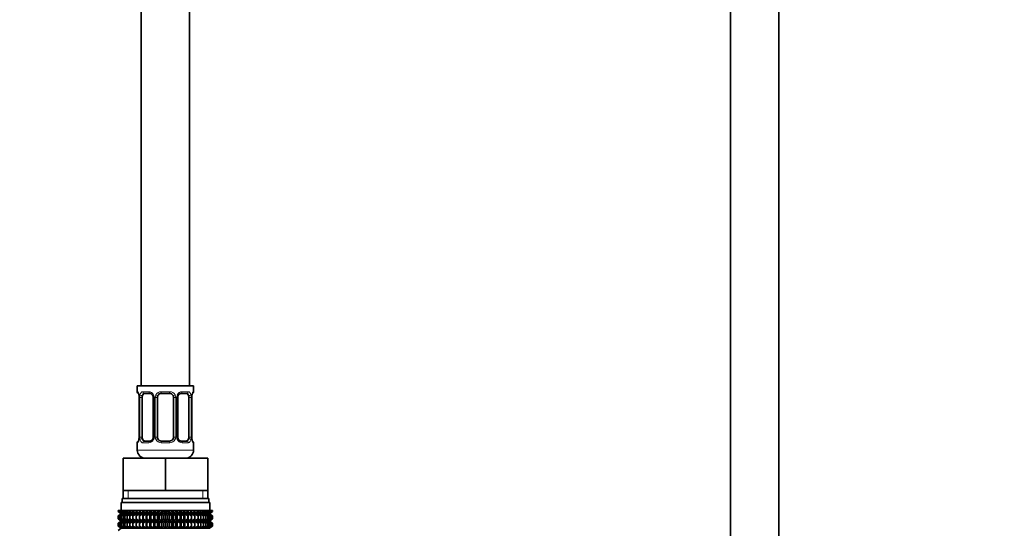
# Model space of a CAD drawing. Units: millimetres. Extents: x 0 to 2449, y 0 to 2760.
# Drawn here: x 1463 to 1707, y 1400 to 1527 of the extents above; entities that cross this region are included whole.
import ezdxf
from ezdxf import colors
from ezdxf.entities.mleader import LeaderData, LeaderLine
from ezdxf.math import Vec2, Vec3

# ---------------------------------------------------------------- set-up
doc = ezdxf.new("R2010")
doc.units = ezdxf.units.MM
doc.layers.add('DV1_Défaut', color=7, linetype='Continuous')
doc.layers.add('Défaut', color=7, linetype='Continuous')

# ---------------------------------------------------------------- blocks, each defined once
blk = doc.blocks.new('_DOT')
at = {"color": 0}
blk.add_line((0, 0), (-1, 0), dxfattribs=at)
at = {"color": 0, "const_width": 0.333}
blk.add_lwpolyline([(-0.1665, 0, 1), (0.1665, 0, 1)], format="xyb", close=True, dxfattribs=at)
blk = doc.blocks.new('SE')
at = {"layer": 'DV1_Défaut', "color": 7, "linetype": 'Continuous', "lineweight": 35}
for p, q in [((1639.27, 1897.19), (1639.27, 1325.39)), ((1651.27, 1325.39), (1651.27, 1897.19)), ((1492.77, 1635.89), (1492.77, 1435.89)), ((1504.77, 1435.89), (1504.77, 1599.89)), ((1505.77, 1435.89), (1491.77, 1435.89)), ((1491.77, 1435.89), (1491.77, 1434.4)), ((1505.77, 1434.4), (1505.77, 1435.89)), ((1492.23, 1433), (1492.23, 1423.13)), ((1492.98, 1423.13), (1492.98, 1433)), ((1494.87, 1434), (1493.45, 1434)), ((1495.72, 1433), (1495.72, 1423.13)), ((1496.77, 1423.13), (1496.77, 1433)), ((1499.77, 1434), (1497.77, 1434)), ((1500.77, 1433), (1500.77, 1423.13)), ((1501.83, 1423.13), (1501.83, 1433)), ((1504.09, 1434), (1502.68, 1434)), ((1504.57, 1433), (1504.57, 1423.13)), ((1505.32, 1423.13), (1505.32, 1433)), ((1491.77, 1421.73), (1491.77, 1419.89)), ((1493.45, 1422.13), (1494.87, 1422.13)), ((1497.77, 1422.13), (1499.77, 1422.13)), ((1502.68, 1422.13), (1504.09, 1422.13)), ((1505.77, 1419.89), (1505.77, 1421.73)), ((1488.27, 1417.89), (1498.77, 1417.89)), ((1488.27, 1409.89), (1488.27, 1417.89)), ((1498.77, 1417.89), (1509.27, 1417.89)), ((1498.77, 1409.89), (1498.77, 1417.89)), ((1509.27, 1409.89), (1509.27, 1417.89)), ((1488.27, 1409.89), (1493.52, 1409.89)), ((1488.27, 1409.89), (1488.27, 1407.89)), ((1493.52, 1409.89), (1498.77, 1409.89)), ((1498.77, 1409.89), (1504.02, 1409.89)), ((1504.02, 1409.89), (1509.27, 1409.89)), ((1509.27, 1407.89), (1509.27, 1409.89)), ((1487.77, 1406.89), (1509.77, 1406.89)), ((1487.77, 1406.89), (1487.77, 1404.89)), ((1488.02, 1407.89), (1509.52, 1407.89)), ((1488.02, 1407.89), (1488.02, 1406.89)), ((1509.52, 1406.89), (1509.52, 1407.89)), ((1509.77, 1404.89), (1509.77, 1406.89)), ((1487.05, 1404.89), (1487.1, 1404.89)), ((1487.05, 1404.62), (1487.05, 1404.89)), ((1487.79, 1404.09), (1487.05, 1404.62)), ((1487.05, 1404.62), (1487.78, 1404.08)), ((1487.78, 1404.08), (1487.05, 1403.54)), ((1487.05, 1403.54), (1487.79, 1404.07)), ((1487.05, 1402.82), (1487.05, 1403.54)), ((1487.1, 1404.89), (1487.24, 1404.89)), ((1487.1, 1404.62), (1487.1, 1404.89)), ((1487.87, 1404.09), (1487.1, 1404.62)), ((1487.1, 1404.62), (1487.79, 1404.09)), ((1487.79, 1404.07), (1487.1, 1403.54)), ((1487.1, 1403.54), (1487.87, 1404.07)), ((1487.1, 1402.82), (1487.1, 1403.54)), ((1487.24, 1404.89), (1487.48, 1404.89)), ((1487.24, 1404.62), (1487.24, 1404.89)), ((1488.05, 1404.09), (1487.24, 1404.62)), ((1487.24, 1404.62), (1487.87, 1404.09)), ((1487.87, 1404.07), (1487.24, 1403.54)), ((1487.24, 1403.54), (1488.05, 1404.07)), ((1487.24, 1402.82), (1487.24, 1403.54)), ((1487.48, 1404.89), (1487.8, 1404.89)), ((1487.48, 1404.62), (1487.48, 1404.89)), ((1488.31, 1404.09), (1487.48, 1404.62)), ((1487.48, 1404.62), (1488.05, 1404.09)), ((1488.05, 1404.07), (1487.48, 1403.54)), ((1487.48, 1403.54), (1488.31, 1404.07)), ((1487.48, 1402.82), (1487.48, 1403.54)), ((1487.78, 1404.08), (1509.76, 1404.08)), ((1487.8, 1404.89), (1488.22, 1404.89)), ((1487.8, 1404.62), (1487.8, 1404.89)), ((1488.66, 1404.09), (1487.8, 1404.62)), ((1487.8, 1404.62), (1488.31, 1404.09)), ((1488.31, 1404.07), (1487.8, 1403.54)), ((1487.8, 1403.54), (1488.66, 1404.07)), ((1487.8, 1402.82), (1487.8, 1403.54)), ((1488.22, 1404.89), (1488.71, 1404.89)), ((1488.22, 1404.62), (1488.22, 1404.89)), ((1489.09, 1404.09), (1488.22, 1404.62)), ((1488.22, 1404.62), (1488.66, 1404.09)), ((1488.66, 1404.07), (1488.22, 1403.54)), ((1488.22, 1403.54), (1489.09, 1404.07)), ((1488.22, 1402.82), (1488.22, 1403.54)), ((1488.71, 1404.89), (1489.29, 1404.89)), ((1488.71, 1404.62), (1488.71, 1404.89)), ((1489.59, 1404.09), (1488.71, 1404.62)), ((1488.71, 1404.62), (1489.09, 1404.09)), ((1489.09, 1404.07), (1488.71, 1403.54)), ((1488.71, 1403.54), (1489.59, 1404.07)), ((1488.71, 1402.82), (1488.71, 1403.54)), ((1489.29, 1404.89), (1489.95, 1404.89)), ((1489.29, 1404.62), (1489.29, 1404.89)), ((1490.17, 1404.09), (1489.29, 1404.62)), ((1489.29, 1404.62), (1489.59, 1404.09)), ((1489.59, 1404.07), (1489.29, 1403.54)), ((1489.29, 1403.54), (1490.17, 1404.07)), ((1489.29, 1402.82), (1489.29, 1403.54)), ((1489.95, 1404.89), (1490.68, 1404.89)), ((1489.95, 1404.62), (1489.95, 1404.89)), ((1490.82, 1404.09), (1489.95, 1404.62)), ((1489.95, 1404.62), (1490.17, 1404.09)), ((1490.17, 1404.07), (1489.95, 1403.54)), ((1489.95, 1403.54), (1490.82, 1404.07)), ((1489.95, 1402.82), (1489.95, 1403.54)), ((1490.68, 1404.89), (1491.47, 1404.89)), ((1490.68, 1404.62), (1490.68, 1404.89)), ((1491.54, 1404.09), (1490.68, 1404.62)), ((1490.68, 1404.62), (1490.82, 1404.09)), ((1490.82, 1404.07), (1490.68, 1403.54)), ((1490.68, 1403.54), (1491.54, 1404.07)), ((1490.68, 1402.82), (1490.68, 1403.54)), ((1491.47, 1404.89), (1492.31, 1404.89)), ((1491.47, 1404.62), (1491.47, 1404.89)), ((1492.31, 1404.09), (1491.47, 1404.62)), ((1491.47, 1404.62), (1491.54, 1404.09)), ((1491.54, 1404.07), (1491.47, 1403.54)), ((1491.47, 1403.54), (1492.31, 1404.07)), ((1491.47, 1402.82), (1491.47, 1403.54)), ((1492.31, 1404.89), (1492.32, 1404.89)), ((1492.31, 1404.09), (1492.31, 1404.89)), ((1492.32, 1404.62), (1492.31, 1404.09)), ((1492.31, 1404.07), (1492.32, 1403.54)), ((1492.31, 1402.28), (1492.31, 1404.07)), ((1492.32, 1404.89), (1493.13, 1404.89)), ((1492.32, 1404.62), (1492.32, 1404.89)), ((1493.13, 1404.09), (1492.32, 1404.62)), ((1492.32, 1403.54), (1493.13, 1404.07)), ((1492.32, 1402.82), (1492.32, 1403.54)), ((1493.13, 1404.89), (1493.22, 1404.89)), ((1493.13, 1404.09), (1493.13, 1404.89)), ((1493.22, 1404.62), (1493.13, 1404.09)), ((1493.13, 1404.07), (1493.22, 1403.54)), ((1493.13, 1402.28), (1493.13, 1404.07)), ((1493.22, 1404.89), (1494, 1404.89)), ((1493.22, 1404.62), (1493.22, 1404.89)), ((1494, 1404.09), (1493.22, 1404.62)), ((1493.22, 1403.54), (1494, 1404.07)), ((1493.22, 1402.82), (1493.22, 1403.54)), ((1494, 1404.89), (1494.17, 1404.89)), ((1494, 1404.09), (1494, 1404.89)), ((1494.17, 1404.62), (1494, 1404.09)), ((1494, 1404.07), (1494.17, 1403.54)), ((1494, 1402.28), (1494, 1404.07)), ((1494.17, 1404.89), (1494.91, 1404.89)), ((1494.17, 1404.62), (1494.17, 1404.89)), ((1494.91, 1404.09), (1494.17, 1404.62)), ((1494.17, 1403.54), (1494.91, 1404.07)), ((1494.17, 1402.82), (1494.17, 1403.54)), ((1494.91, 1404.89), (1495.15, 1404.89)), ((1494.91, 1404.09), (1494.91, 1404.89)), ((1495.15, 1404.62), (1494.91, 1404.09)), ((1494.91, 1404.07), (1495.15, 1403.54)), ((1494.91, 1402.28), (1494.91, 1404.07)), ((1495.15, 1404.89), (1495.85, 1404.89)), ((1495.15, 1404.62), (1495.15, 1404.89)), ((1495.85, 1404.09), (1495.15, 1404.62)), ((1495.15, 1403.54), (1495.85, 1404.07)), ((1495.15, 1402.82), (1495.15, 1403.54)), ((1495.85, 1404.89), (1496.17, 1404.89)), ((1495.85, 1404.09), (1495.85, 1404.89)), ((1496.17, 1404.62), (1495.85, 1404.09)), ((1495.85, 1404.07), (1496.17, 1403.54)), ((1495.85, 1402.28), (1495.85, 1404.07)), ((1496.17, 1404.89), (1496.81, 1404.89)), ((1496.17, 1404.62), (1496.17, 1404.89)), ((1496.81, 1404.09), (1496.17, 1404.62)), ((1496.17, 1403.54), (1496.81, 1404.07)), ((1496.17, 1402.82), (1496.17, 1403.54)), ((1496.81, 1404.89), (1497.2, 1404.89)), ((1496.81, 1404.09), (1496.81, 1404.89)), ((1497.2, 1404.62), (1496.81, 1404.09)), ((1496.81, 1404.07), (1497.2, 1403.54)), ((1496.81, 1402.28), (1496.81, 1404.07)), ((1497.2, 1404.89), (1497.79, 1404.89)), ((1497.2, 1404.62), (1497.2, 1404.89)), ((1497.79, 1404.09), (1497.2, 1404.62)), ((1497.2, 1403.54), (1497.79, 1404.07)), ((1497.2, 1402.82), (1497.2, 1403.54)), ((1497.79, 1404.89), (1498.25, 1404.89)), ((1497.79, 1404.09), (1497.79, 1404.89)), ((1498.25, 1404.62), (1497.79, 1404.09)), ((1497.79, 1404.07), (1498.25, 1403.54)), ((1497.79, 1402.28), (1497.79, 1404.07)), ((1498.25, 1404.89), (1498.77, 1404.89)), ((1498.25, 1404.62), (1498.25, 1404.89)), ((1498.77, 1404.09), (1498.25, 1404.62)), ((1498.25, 1403.54), (1498.77, 1404.07)), ((1498.25, 1402.82), (1498.25, 1403.54)), ((1498.77, 1404.89), (1499.3, 1404.89)), ((1498.77, 1404.09), (1498.77, 1404.89)), ((1499.3, 1404.62), (1498.77, 1404.09)), ((1498.77, 1404.07), (1499.3, 1403.54)), ((1498.77, 1402.28), (1498.77, 1404.07)), ((1499.3, 1404.89), (1499.76, 1404.89)), ((1499.3, 1404.62), (1499.3, 1404.89)), ((1499.76, 1404.09), (1499.3, 1404.62)), ((1499.3, 1403.54), (1499.76, 1404.07)), ((1499.3, 1402.82), (1499.3, 1403.54)), ((1499.76, 1404.89), (1500.35, 1404.89)), ((1499.76, 1404.09), (1499.76, 1404.89)), ((1500.35, 1404.62), (1499.76, 1404.09)), ((1499.76, 1404.07), (1500.35, 1403.54)), ((1499.76, 1402.28), (1499.76, 1404.07)), ((1500.35, 1404.89), (1500.74, 1404.89)), ((1500.35, 1404.62), (1500.35, 1404.89)), ((1500.74, 1404.09), (1500.35, 1404.62)), ((1500.35, 1403.54), (1500.74, 1404.07)), ((1500.35, 1402.82), (1500.35, 1403.54)), ((1500.74, 1404.89), (1501.38, 1404.89)), ((1500.74, 1404.09), (1500.74, 1404.89)), ((1501.38, 1404.62), (1500.74, 1404.09)), ((1500.74, 1404.07), (1501.38, 1403.54)), ((1500.74, 1402.28), (1500.74, 1404.07)), ((1501.38, 1404.89), (1501.7, 1404.89)), ((1501.38, 1404.62), (1501.38, 1404.89)), ((1501.7, 1404.09), (1501.38, 1404.62)), ((1501.38, 1403.54), (1501.7, 1404.07)), ((1501.38, 1402.82), (1501.38, 1403.54)), ((1501.7, 1404.89), (1502.4, 1404.89)), ((1501.7, 1404.09), (1501.7, 1404.89)), ((1502.4, 1404.62), (1501.7, 1404.09)), ((1501.7, 1404.07), (1502.4, 1403.54)), ((1501.7, 1402.28), (1501.7, 1404.07)), ((1502.4, 1404.89), (1502.64, 1404.89)), ((1502.4, 1404.62), (1502.4, 1404.89)), ((1502.64, 1404.09), (1502.4, 1404.62)), ((1502.4, 1403.54), (1502.64, 1404.07)), ((1502.4, 1402.82), (1502.4, 1403.54)), ((1502.64, 1404.89), (1503.38, 1404.89)), ((1502.64, 1404.09), (1502.64, 1404.89)), ((1503.38, 1404.62), (1502.64, 1404.09)), ((1502.64, 1404.07), (1503.38, 1403.54)), ((1502.64, 1402.28), (1502.64, 1404.07)), ((1503.38, 1404.89), (1503.55, 1404.89)), ((1503.38, 1404.62), (1503.38, 1404.89)), ((1503.55, 1404.09), (1503.38, 1404.62)), ((1503.38, 1403.54), (1503.55, 1404.07)), ((1503.38, 1402.82), (1503.38, 1403.54)), ((1503.55, 1404.89), (1504.33, 1404.89)), ((1503.55, 1404.09), (1503.55, 1404.89)), ((1504.33, 1404.62), (1503.55, 1404.09)), ((1503.55, 1404.07), (1504.33, 1403.54)), ((1503.55, 1402.28), (1503.55, 1404.07)), ((1504.33, 1404.89), (1504.42, 1404.89)), ((1504.33, 1404.62), (1504.33, 1404.89)), ((1504.42, 1404.09), (1504.33, 1404.62)), ((1504.33, 1403.54), (1504.42, 1404.07)), ((1504.33, 1402.82), (1504.33, 1403.54)), ((1504.42, 1404.89), (1505.23, 1404.89)), ((1504.42, 1404.09), (1504.42, 1404.89)), ((1505.23, 1404.62), (1504.42, 1404.09)), ((1504.42, 1404.07), (1505.23, 1403.54)), ((1504.42, 1402.28), (1504.42, 1404.07)), ((1505.23, 1404.89), (1505.24, 1404.89)), ((1505.23, 1404.62), (1505.23, 1404.89)), ((1505.24, 1404.09), (1505.23, 1404.62)), ((1505.23, 1403.54), (1505.24, 1404.07)), ((1505.23, 1402.82), (1505.23, 1403.54)), ((1505.24, 1404.89), (1506.08, 1404.89)), ((1505.24, 1404.09), (1505.24, 1404.89)), ((1506.08, 1404.62), (1505.24, 1404.09)), ((1505.24, 1404.07), (1506.08, 1403.54)), ((1505.24, 1402.28), (1505.24, 1404.07)), ((1506.87, 1404.62), (1506.01, 1404.09)), ((1506.01, 1404.09), (1506.08, 1404.62)), ((1506.08, 1403.54), (1506.01, 1404.07)), ((1506.01, 1404.07), (1506.87, 1403.54)), ((1506.08, 1404.89), (1506.87, 1404.89)), ((1506.08, 1404.62), (1506.08, 1404.89)), ((1506.08, 1402.82), (1506.08, 1403.54)), ((1507.6, 1404.62), (1506.73, 1404.09)), ((1506.73, 1404.09), (1506.87, 1404.62)), ((1506.87, 1403.54), (1506.73, 1404.07)), ((1506.73, 1404.07), (1507.6, 1403.54)), ((1506.87, 1404.89), (1507.6, 1404.89)), ((1506.87, 1404.62), (1506.87, 1404.89)), ((1506.87, 1402.82), (1506.87, 1403.54)), ((1508.26, 1404.62), (1507.37, 1404.09)), ((1507.37, 1404.09), (1507.6, 1404.62)), ((1507.6, 1403.54), (1507.37, 1404.07)), ((1507.37, 1404.07), (1508.26, 1403.54)), ((1507.6, 1404.89), (1508.26, 1404.89)), ((1507.6, 1404.62), (1507.6, 1404.89)), ((1507.6, 1402.82), (1507.6, 1403.54)), ((1508.84, 1404.62), (1507.95, 1404.09)), ((1507.95, 1404.09), (1508.26, 1404.62)), ((1508.26, 1403.54), (1507.95, 1404.07)), ((1507.95, 1404.07), (1508.84, 1403.54)), ((1508.26, 1404.89), (1508.84, 1404.89)), ((1508.26, 1404.62), (1508.26, 1404.89)), ((1508.26, 1402.82), (1508.26, 1403.54)), ((1509.33, 1404.62), (1508.46, 1404.09)), ((1508.46, 1404.09), (1508.84, 1404.62)), ((1508.84, 1403.54), (1508.46, 1404.07)), ((1508.46, 1404.07), (1509.33, 1403.54)), ((1508.84, 1404.89), (1509.33, 1404.89)), ((1508.84, 1404.62), (1508.84, 1404.89)), ((1508.84, 1402.82), (1508.84, 1403.54)), ((1509.75, 1404.62), (1508.89, 1404.09)), ((1508.89, 1404.09), (1509.33, 1404.62)), ((1509.33, 1403.54), (1508.89, 1404.07)), ((1508.89, 1404.07), (1509.75, 1403.54)), ((1510.07, 1404.62), (1509.24, 1404.09)), ((1509.24, 1404.09), (1509.75, 1404.62)), ((1509.75, 1403.54), (1509.24, 1404.07)), ((1509.24, 1404.07), (1510.07, 1403.54)), ((1509.33, 1404.89), (1509.75, 1404.89)), ((1509.33, 1404.62), (1509.33, 1404.89)), ((1509.33, 1402.82), (1509.33, 1403.54)), ((1510.31, 1404.62), (1509.5, 1404.09)), ((1509.5, 1404.09), (1510.07, 1404.62)), ((1510.07, 1403.54), (1509.5, 1404.07)), ((1509.5, 1404.07), (1510.31, 1403.54)), ((1510.45, 1404.62), (1509.67, 1404.09)), ((1509.67, 1404.09), (1510.31, 1404.62)), ((1510.31, 1403.54), (1509.67, 1404.07)), ((1509.67, 1404.07), (1510.45, 1403.54)), ((1509.75, 1404.89), (1510.07, 1404.89)), ((1509.75, 1404.62), (1509.75, 1404.89)), ((1509.75, 1402.82), (1509.75, 1403.54)), ((1510.49, 1404.62), (1509.76, 1404.09)), ((1509.76, 1404.09), (1510.45, 1404.62)), ((1509.76, 1404.08), (1510.49, 1404.62)), ((1510.49, 1403.54), (1509.76, 1404.08)), ((1510.45, 1403.54), (1509.76, 1404.07)), ((1509.76, 1404.07), (1510.49, 1403.54)), ((1510.07, 1404.89), (1510.31, 1404.89)), ((1510.07, 1404.62), (1510.07, 1404.89)), ((1510.07, 1402.82), (1510.07, 1403.54)), ((1510.31, 1404.89), (1510.45, 1404.89)), ((1510.31, 1404.62), (1510.31, 1404.89)), ((1510.31, 1402.82), (1510.31, 1403.54)), ((1510.45, 1404.89), (1510.49, 1404.89)), ((1510.45, 1404.62), (1510.45, 1404.89)), ((1510.45, 1402.82), (1510.45, 1403.54)), ((1510.49, 1404.62), (1510.49, 1404.89)), ((1510.49, 1402.82), (1510.49, 1403.54)), ((1487.79, 1402.28), (1487.05, 1402.82)), ((1487.05, 1402.82), (1487.78, 1402.28)), ((1487.78, 1402.28), (1487.05, 1401.73)), ((1487.05, 1401.73), (1487.79, 1402.27)), ((1487.05, 1401.02), (1487.05, 1401.73)), ((1487.79, 1400.49), (1487.05, 1401.02)), ((1487.05, 1401.02), (1487.78, 1400.48)), ((1487.87, 1402.28), (1487.1, 1402.82)), ((1487.1, 1402.82), (1487.79, 1402.28)), ((1487.79, 1402.27), (1487.1, 1401.73)), ((1487.1, 1401.73), (1487.87, 1402.27)), ((1487.1, 1401.02), (1487.1, 1401.73)), ((1487.87, 1400.49), (1487.1, 1401.02)), ((1487.1, 1401.02), (1487.79, 1400.49)), ((1488.05, 1402.28), (1487.24, 1402.82)), ((1487.24, 1402.82), (1487.87, 1402.28)), ((1487.87, 1402.27), (1487.24, 1401.73)), ((1487.24, 1401.73), (1488.05, 1402.27)), ((1487.24, 1401.02), (1487.24, 1401.73)), ((1488.05, 1400.49), (1487.24, 1401.02)), ((1487.24, 1401.02), (1487.87, 1400.49)), ((1488.31, 1402.28), (1487.48, 1402.82)), ((1487.48, 1402.82), (1488.05, 1402.28)), ((1488.05, 1402.27), (1487.48, 1401.73)), ((1487.48, 1401.73), (1488.31, 1402.27)), ((1487.48, 1401.02), (1487.48, 1401.73)), ((1488.31, 1400.49), (1487.48, 1401.02)), ((1487.48, 1401.02), (1488.05, 1400.49)), ((1487.78, 1402.28), (1509.76, 1402.28)), ((1488.66, 1402.28), (1487.8, 1402.82)), ((1487.8, 1402.82), (1488.31, 1402.28)), ((1488.31, 1402.27), (1487.8, 1401.73)), ((1487.8, 1401.73), (1488.66, 1402.27)), ((1487.8, 1401.02), (1487.8, 1401.73)), ((1488.66, 1400.49), (1487.8, 1401.02)), ((1487.8, 1401.02), (1488.31, 1400.49)), ((1489.09, 1402.28), (1488.22, 1402.82)), ((1488.22, 1402.82), (1488.66, 1402.28)), ((1488.66, 1402.27), (1488.22, 1401.73)), ((1488.22, 1401.73), (1489.09, 1402.27)), ((1488.22, 1401.02), (1488.22, 1401.73)), ((1489.09, 1400.49), (1488.22, 1401.02)), ((1488.22, 1401.02), (1488.66, 1400.49)), ((1489.59, 1402.28), (1488.71, 1402.82)), ((1488.71, 1402.82), (1489.09, 1402.28)), ((1489.09, 1402.27), (1488.71, 1401.73)), ((1488.71, 1401.73), (1489.59, 1402.27)), ((1488.71, 1401.02), (1488.71, 1401.73)), ((1489.59, 1400.49), (1488.71, 1401.02)), ((1488.71, 1401.02), (1489.09, 1400.49)), ((1490.17, 1402.28), (1489.29, 1402.82)), ((1489.29, 1402.82), (1489.59, 1402.28)), ((1489.59, 1402.27), (1489.29, 1401.73)), ((1489.29, 1401.73), (1490.17, 1402.27)), ((1489.29, 1401.02), (1489.29, 1401.73)), ((1490.17, 1400.49), (1489.29, 1401.02)), ((1489.29, 1401.02), (1489.59, 1400.49)), ((1490.82, 1402.28), (1489.95, 1402.82)), ((1489.95, 1402.82), (1490.17, 1402.28)), ((1490.17, 1402.27), (1489.95, 1401.73)), ((1489.95, 1401.73), (1490.82, 1402.27)), ((1489.95, 1401.02), (1489.95, 1401.73)), ((1490.82, 1400.49), (1489.95, 1401.02)), ((1489.95, 1401.02), (1490.17, 1400.49)), ((1491.54, 1402.28), (1490.68, 1402.82)), ((1490.68, 1402.82), (1490.82, 1402.28)), ((1490.82, 1402.27), (1490.68, 1401.73)), ((1490.68, 1401.73), (1491.54, 1402.27)), ((1490.68, 1401.02), (1490.68, 1401.73)), ((1491.54, 1400.49), (1490.68, 1401.02)), ((1490.68, 1401.02), (1490.82, 1400.49)), ((1492.31, 1402.28), (1491.47, 1402.82)), ((1491.47, 1402.82), (1491.54, 1402.28)), ((1491.54, 1402.27), (1491.47, 1401.73)), ((1491.47, 1401.73), (1492.31, 1402.27)), ((1491.47, 1401.02), (1491.47, 1401.73)), ((1492.31, 1400.49), (1491.47, 1401.02)), ((1491.47, 1401.02), (1491.54, 1400.49)), ((1492.32, 1402.82), (1492.31, 1402.28)), ((1492.31, 1400.49), (1492.31, 1402.27)), ((1492.31, 1402.27), (1492.32, 1401.73)), ((1492.32, 1401.02), (1492.31, 1400.49)), ((1493.13, 1402.28), (1492.32, 1402.82)), ((1492.32, 1401.73), (1493.13, 1402.27)), ((1492.32, 1401.02), (1492.32, 1401.73)), ((1493.13, 1400.49), (1492.32, 1401.02)), ((1493.22, 1402.82), (1493.13, 1402.28)), ((1493.13, 1400.49), (1493.13, 1402.27)), ((1493.13, 1402.27), (1493.22, 1401.73)), ((1493.22, 1401.02), (1493.13, 1400.49)), ((1494, 1402.28), (1493.22, 1402.82)), ((1493.22, 1401.73), (1494, 1402.27)), ((1493.22, 1401.02), (1493.22, 1401.73)), ((1494, 1400.49), (1493.22, 1401.02)), ((1494.17, 1402.82), (1494, 1402.28)), ((1494, 1400.49), (1494, 1402.27)), ((1494, 1402.27), (1494.17, 1401.73)), ((1494.17, 1401.02), (1494, 1400.49)), ((1494.91, 1402.28), (1494.17, 1402.82)), ((1494.17, 1401.73), (1494.91, 1402.27)), ((1494.17, 1401.02), (1494.17, 1401.73)), ((1494.91, 1400.49), (1494.17, 1401.02)), ((1495.15, 1402.82), (1494.91, 1402.28)), ((1494.91, 1400.49), (1494.91, 1402.27)), ((1494.91, 1402.27), (1495.15, 1401.73)), ((1495.15, 1401.02), (1494.91, 1400.49)), ((1495.85, 1402.28), (1495.15, 1402.82)), ((1495.15, 1401.73), (1495.85, 1402.27)), ((1495.15, 1401.02), (1495.15, 1401.73)), ((1495.85, 1400.49), (1495.15, 1401.02)), ((1496.17, 1402.82), (1495.85, 1402.28)), ((1495.85, 1400.49), (1495.85, 1402.27)), ((1495.85, 1402.27), (1496.17, 1401.73)), ((1496.17, 1401.02), (1495.85, 1400.49)), ((1496.81, 1402.28), (1496.17, 1402.82)), ((1496.17, 1401.73), (1496.81, 1402.27)), ((1496.17, 1401.02), (1496.17, 1401.73)), ((1496.81, 1400.49), (1496.17, 1401.02)), ((1497.2, 1402.82), (1496.81, 1402.28)), ((1496.81, 1400.49), (1496.81, 1402.27)), ((1496.81, 1402.27), (1497.2, 1401.73)), ((1497.2, 1401.02), (1496.81, 1400.49)), ((1497.79, 1402.28), (1497.2, 1402.82)), ((1497.2, 1401.73), (1497.79, 1402.27)), ((1497.2, 1401.02), (1497.2, 1401.73)), ((1497.79, 1400.49), (1497.2, 1401.02)), ((1498.25, 1402.82), (1497.79, 1402.28)), ((1497.79, 1400.49), (1497.79, 1402.27)), ((1497.79, 1402.27), (1498.25, 1401.73)), ((1498.25, 1401.02), (1497.79, 1400.49)), ((1498.77, 1402.28), (1498.25, 1402.82)), ((1498.25, 1401.73), (1498.77, 1402.27)), ((1498.25, 1401.02), (1498.25, 1401.73)), ((1498.77, 1400.49), (1498.25, 1401.02)), ((1499.3, 1402.82), (1498.77, 1402.28)), ((1498.77, 1400.49), (1498.77, 1402.27)), ((1498.77, 1402.27), (1499.3, 1401.73)), ((1499.3, 1401.02), (1498.77, 1400.49)), ((1499.76, 1402.28), (1499.3, 1402.82)), ((1499.3, 1401.73), (1499.76, 1402.27)), ((1499.3, 1401.02), (1499.3, 1401.73)), ((1499.76, 1400.49), (1499.3, 1401.02)), ((1500.35, 1402.82), (1499.76, 1402.28)), ((1499.76, 1400.49), (1499.76, 1402.27)), ((1499.76, 1402.27), (1500.35, 1401.73)), ((1500.35, 1401.02), (1499.76, 1400.49)), ((1500.74, 1402.28), (1500.35, 1402.82)), ((1500.35, 1401.73), (1500.74, 1402.27)), ((1500.35, 1401.02), (1500.35, 1401.73)), ((1500.74, 1400.49), (1500.35, 1401.02)), ((1501.38, 1402.82), (1500.74, 1402.28)), ((1500.74, 1400.49), (1500.74, 1402.27)), ((1500.74, 1402.27), (1501.38, 1401.73)), ((1501.38, 1401.02), (1500.74, 1400.49)), ((1501.7, 1402.28), (1501.38, 1402.82)), ((1501.38, 1401.73), (1501.7, 1402.27)), ((1501.38, 1401.02), (1501.38, 1401.73)), ((1501.7, 1400.49), (1501.38, 1401.02)), ((1502.4, 1402.82), (1501.7, 1402.28)), ((1501.7, 1400.49), (1501.7, 1402.27)), ((1501.7, 1402.27), (1502.4, 1401.73)), ((1502.4, 1401.02), (1501.7, 1400.49)), ((1502.64, 1402.28), (1502.4, 1402.82)), ((1502.4, 1401.73), (1502.64, 1402.27)), ((1502.4, 1401.02), (1502.4, 1401.73)), ((1502.64, 1400.49), (1502.4, 1401.02)), ((1503.38, 1402.82), (1502.64, 1402.28)), ((1502.64, 1400.49), (1502.64, 1402.27)), ((1502.64, 1402.27), (1503.38, 1401.73)), ((1503.38, 1401.02), (1502.64, 1400.49)), ((1503.55, 1402.28), (1503.38, 1402.82)), ((1503.38, 1401.73), (1503.55, 1402.27)), ((1503.38, 1401.02), (1503.38, 1401.73)), ((1503.55, 1400.49), (1503.38, 1401.02)), ((1504.33, 1402.82), (1503.55, 1402.28)), ((1503.55, 1400.49), (1503.55, 1402.27)), ((1503.55, 1402.27), (1504.33, 1401.73)), ((1504.33, 1401.02), (1503.55, 1400.49)), ((1504.42, 1402.28), (1504.33, 1402.82)), ((1504.33, 1401.73), (1504.42, 1402.27)), ((1504.33, 1401.02), (1504.33, 1401.73)), ((1504.42, 1400.49), (1504.33, 1401.02)), ((1505.23, 1402.82), (1504.42, 1402.28)), ((1504.42, 1400.49), (1504.42, 1402.27)), ((1504.42, 1402.27), (1505.23, 1401.73)), ((1505.23, 1401.02), (1504.42, 1400.49)), ((1505.24, 1402.28), (1505.23, 1402.82)), ((1505.23, 1401.73), (1505.24, 1402.27)), ((1505.23, 1401.02), (1505.23, 1401.73)), ((1505.24, 1400.49), (1505.23, 1401.02)), ((1506.08, 1402.82), (1505.24, 1402.28)), ((1505.24, 1400.49), (1505.24, 1402.27)), ((1505.24, 1402.27), (1506.08, 1401.73)), ((1506.08, 1401.02), (1505.24, 1400.49)), ((1506.87, 1402.82), (1506.01, 1402.28)), ((1506.01, 1402.28), (1506.08, 1402.82)), ((1506.08, 1401.73), (1506.01, 1402.27)), ((1506.01, 1402.27), (1506.87, 1401.73)), ((1506.87, 1401.02), (1506.01, 1400.49)), ((1506.01, 1400.49), (1506.08, 1401.02)), ((1506.08, 1401.02), (1506.08, 1401.73)), ((1507.6, 1402.82), (1506.73, 1402.28)), ((1506.73, 1402.28), (1506.87, 1402.82)), ((1506.87, 1401.73), (1506.73, 1402.27)), ((1506.73, 1402.27), (1507.6, 1401.73)), ((1507.6, 1401.02), (1506.73, 1400.49)), ((1506.73, 1400.49), (1506.87, 1401.02)), ((1506.87, 1401.02), (1506.87, 1401.73)), ((1508.26, 1402.82), (1507.37, 1402.28)), ((1507.37, 1402.28), (1507.6, 1402.82)), ((1507.6, 1401.73), (1507.37, 1402.27)), ((1507.37, 1402.27), (1508.26, 1401.73)), ((1508.26, 1401.02), (1507.37, 1400.49)), ((1507.37, 1400.49), (1507.6, 1401.02)), ((1507.6, 1401.02), (1507.6, 1401.73)), ((1508.84, 1402.82), (1507.95, 1402.28)), ((1507.95, 1402.28), (1508.26, 1402.82)), ((1508.26, 1401.73), (1507.95, 1402.27)), ((1507.95, 1402.27), (1508.84, 1401.73)), ((1508.84, 1401.02), (1507.95, 1400.49)), ((1507.95, 1400.49), (1508.26, 1401.02)), ((1508.26, 1401.02), (1508.26, 1401.73)), ((1509.33, 1402.82), (1508.46, 1402.28)), ((1508.46, 1402.28), (1508.84, 1402.82)), ((1508.84, 1401.73), (1508.46, 1402.27)), ((1508.46, 1402.27), (1509.33, 1401.73)), ((1509.33, 1401.02), (1508.46, 1400.49)), ((1508.46, 1400.49), (1508.84, 1401.02)), ((1508.84, 1401.02), (1508.84, 1401.73)), ((1509.75, 1402.82), (1508.89, 1402.28)), ((1508.89, 1402.28), (1509.33, 1402.82)), ((1509.33, 1401.73), (1508.89, 1402.27)), ((1508.89, 1402.27), (1509.75, 1401.73)), ((1509.75, 1401.02), (1508.89, 1400.49)), ((1508.89, 1400.49), (1509.33, 1401.02)), ((1510.07, 1402.82), (1509.24, 1402.28)), ((1509.24, 1402.28), (1509.75, 1402.82)), ((1509.75, 1401.73), (1509.24, 1402.27)), ((1509.24, 1402.27), (1510.07, 1401.73)), ((1510.07, 1401.02), (1509.24, 1400.49)), ((1509.24, 1400.49), (1509.75, 1401.02)), ((1509.33, 1401.02), (1509.33, 1401.73)), ((1510.31, 1402.82), (1509.5, 1402.28)), ((1509.5, 1402.28), (1510.07, 1402.82)), ((1510.07, 1401.73), (1509.5, 1402.27)), ((1509.5, 1402.27), (1510.31, 1401.73)), ((1510.31, 1401.02), (1509.5, 1400.49)), ((1509.5, 1400.49), (1510.07, 1401.02)), ((1510.45, 1402.82), (1509.67, 1402.28)), ((1509.67, 1402.28), (1510.31, 1402.82)), ((1510.31, 1401.73), (1509.67, 1402.27)), ((1509.67, 1402.27), (1510.45, 1401.73)), ((1510.45, 1401.02), (1509.67, 1400.49)), ((1509.67, 1400.49), (1510.31, 1401.02)), ((1509.75, 1401.02), (1509.75, 1401.73)), ((1510.49, 1402.82), (1509.76, 1402.28)), ((1509.76, 1402.28), (1510.45, 1402.82)), ((1509.76, 1402.28), (1510.49, 1402.82)), ((1510.49, 1401.73), (1509.76, 1402.28)), ((1510.45, 1401.73), (1509.76, 1402.27)), ((1509.76, 1402.27), (1510.49, 1401.73)), ((1510.49, 1401.02), (1509.76, 1400.49)), ((1509.76, 1400.49), (1510.45, 1401.02)), ((1509.76, 1400.48), (1510.49, 1401.02)), ((1510.07, 1401.02), (1510.07, 1401.73)), ((1510.31, 1401.02), (1510.31, 1401.73)), ((1510.45, 1401.02), (1510.45, 1401.73)), ((1510.49, 1401.02), (1510.49, 1401.73)), ((1487.78, 1400.48), (1487.05, 1399.94)), ((1487.78, 1400.48), (1509.76, 1400.48))]:
    blk.add_line(p, q, dxfattribs=at)
at = {"layer": 'DV1_Défaut', "color": 7, "linetype": 'Continuous', "lineweight": 18}
for p, q in [((1491.86, 1434.4), (1491.77, 1434.4)), ((1492.25, 1433), (1492.23, 1433)), ((1492.25, 1433), (1492.25, 1423.13)), ((1492.37, 1423.13), (1492.37, 1433)), ((1492.98, 1433), (1492.37, 1433)), ((1493.13, 1434.4), (1494.63, 1434.4)), ((1495.72, 1433), (1495.96, 1433)), ((1495.96, 1433), (1495.96, 1423.13)), ((1496.23, 1423.13), (1496.23, 1433)), ((1496.77, 1433), (1496.23, 1433)), ((1497.71, 1434.4), (1499.84, 1434.4)), ((1500.77, 1433), (1501.32, 1433)), ((1501.32, 1433), (1501.32, 1423.13)), ((1501.59, 1423.13), (1501.59, 1433)), ((1501.83, 1433), (1501.59, 1433)), ((1502.92, 1434.4), (1504.42, 1434.4)), ((1504.57, 1433), (1505.18, 1433)), ((1505.18, 1433), (1505.18, 1423.13)), ((1505.3, 1423.13), (1505.3, 1433)), ((1505.3, 1433), (1505.32, 1433)), ((1505.69, 1434.4), (1505.77, 1434.4)), ((1492.23, 1423.13), (1492.25, 1423.13)), ((1492.37, 1423.13), (1492.98, 1423.13)), ((1495.96, 1423.13), (1495.72, 1423.13)), ((1496.23, 1423.13), (1496.77, 1423.13)), ((1501.32, 1423.13), (1500.77, 1423.13)), ((1501.59, 1423.13), (1501.83, 1423.13)), ((1505.18, 1423.13), (1504.57, 1423.13)), ((1505.32, 1423.13), (1505.3, 1423.13)), ((1491.86, 1421.73), (1491.77, 1421.73)), ((1494.63, 1421.73), (1493.13, 1421.73)), ((1499.84, 1421.73), (1497.71, 1421.73)), ((1504.42, 1421.73), (1502.92, 1421.73)), ((1505.69, 1421.73), (1505.77, 1421.73)), ((1505.77, 1419.89), (1491.77, 1419.89)), ((1489.46, 1407.89), (1489.46, 1409.89)), ((1508.09, 1407.89), (1508.09, 1409.89))]:
    blk.add_line(p, q, dxfattribs=at)
at = {"layer": 'DV1_Défaut', "color": 7, "linetype": 'Continuous', "lineweight": 35}
for centre, radius, start, end in [((1492.17, 1434.4), 0.4, 180, 250.7139), ((1480.83, 1431.49), 11.54, 9.5223, 10.2296), ((1487.84, 1432.95), 4.38, 0.6876, 5.7774), ((1494.95, 1433.07), 0.761, 355.3186, 29.1813), ((1497.77, 1433), 1, 154.4167, 180), ((1497.77, 1433), 1, 90, 154.4167), ((1499.77, 1433), 1, 25.5833, 90), ((1499.77, 1433), 1, 0, 25.5833), ((1507.88, 1433.04), 2.56, 168.9287, 180.8516), ((1506.57, 1433.41), 1.21, 161.7223, 174.171), ((1505.37, 1434.4), 0.4, 304.0726, 0), ((1490.98, 1422.72), 1.21, 341.7224, 354.171), ((1489.67, 1423.09), 2.55, 348.9251, 0.852), ((1497.77, 1423.13), 1, 180, 205.5833), ((1497.77, 1423.13), 1, 205.5833, 270), ((1499.77, 1423.13), 1, 270, 334.4167), ((1499.77, 1423.13), 1, 334.4167, 0), ((1502.59, 1423.07), 0.76, 175.324, 209.1913), ((1509.67, 1423.18), 4.34, 180.6518, 185.7993), ((1516.72, 1424.65), 11.53, 189.5222, 190.2296), ((1492.17, 1421.73), 0.4, 124.0726, 180), ((1505.37, 1421.73), 0.4, 0, 70.7139), ((1493.77, 1419.89), 2, 180, 270), ((1503.77, 1419.89), 2, 270, 0)]:
    blk.add_arc(centre, radius, start, end, dxfattribs=at)
at = {"layer": 'DV1_Défaut', "color": 7, "linetype": 'Continuous', "lineweight": 18}
for centre, radius, start, end in [((1488.9, 1433.01), 3.35, 359.8705, 10.2708), ((1495.14, 1433.02), 2.78, 167.8078, 180.3687), ((1494.57, 1433.02), 1.39, 25.1473, 87.3249), ((1494.58, 1433.01), 1.38, 359.8791, 25.9211), ((1497.57, 1433.01), 1.34, 153.3511, 180.1815), ((1497.7, 1432.91), 1.49, 89.2905, 152.1251), ((1499.85, 1432.91), 1.49, 27.8747, 90.7097), ((1499.98, 1433.01), 1.34, 359.817, 26.6505), ((1502.97, 1433.01), 1.38, 154.0799, 180.1199), ((1502.98, 1433.02), 1.39, 92.6748, 154.853), ((1502.41, 1433.02), 2.78, 359.628, 12.1955), ((1508.65, 1433.01), 3.35, 169.7304, 180.1284), ((1488.9, 1423.12), 3.35, 349.7304, 0.1284), ((1495.14, 1423.11), 2.78, 179.628, 192.1955), ((1494.58, 1423.13), 1.38, 334.0799, 0.1199), ((1497.57, 1423.12), 1.34, 179.817, 206.6505), ((1499.98, 1423.12), 1.34, 333.3511, 0.1815), ((1502.97, 1423.13), 1.38, 179.8791, 205.9211), ((1502.41, 1423.11), 2.78, 347.8078, 0.3687), ((1508.64, 1423.12), 3.35, 179.8705, 190.2708), ((1494.57, 1423.11), 1.39, 272.6748, 334.853), ((1497.7, 1423.22), 1.49, 207.8747, 270.7097), ((1499.85, 1423.22), 1.49, 269.2905, 332.1251), ((1502.98, 1423.11), 1.39, 205.1473, 267.3249)]:
    blk.add_arc(centre, radius, start, end, dxfattribs=at)
for centre, major_axis, ratio, start_param, end_param in [((1492.25, 1434.4), (0, -0.4), 0.988455, 4.712389, 5.69352), ((1492.57, 1433.61), (0.394, 0.069), 0.426558, 2.752818, 3.172444), ((1492.79, 1433.61), (0.391, -0.084), 0.411702, 3.62283, 5.508006), ((1493.45, 1434.4), (0, -0.4), 0.806081, 4.712389, 6.283185), ((1494.87, 1434.4), (0, -0.4), 0.591806, 4.712389, 6.283185), ((1495.99, 1433.61), (0.363, 0.168), 0.191543, 1.963754, 3.155554), ((1496.51, 1433.61), (0.361, -0.173), 0.155676, 4.398009, 6.283185), ((1497.77, 1434.4), (0, -0.4), 0.151515, 4.712389, 6.283185), ((1499.77, 1434.4), (0, -0.4), 0.151515, 0, 1.570796), ((1501.04, 1433.61), (-0.361, -0.173), 0.155676, 0, 1.885177), ((1501.56, 1433.61), (-0.363, 0.168), 0.191543, 3.126557, 4.319431), ((1502.68, 1434.4), (0, -0.4), 0.591806, 0, 1.570796), ((1504.09, 1434.4), (0, -0.4), 0.806081, 0, 1.570796), ((1504.76, 1433.61), (-0.391, -0.084), 0.411702, 0.775179, 2.660356), ((1504.97, 1433.61), (-0.394, 0.069), 0.426558, 3.105248, 3.530367), ((1505.3, 1434.4), (0, -0.4), 0.988455, 0.666767, 1.570796), ((1492.57, 1422.52), (0.394, -0.069), 0.426558, 3.106619, 3.530367), ((1492.79, 1422.52), (-0.391, -0.084), 0.411702, 3.916772, 5.801948), ((1495.99, 1422.52), (0.363, -0.168), 0.191543, 3.118335, 4.319431), ((1496.51, 1422.52), (-0.361, -0.173), 0.155676, 3.141593, 5.026769), ((1501.04, 1422.52), (0.361, -0.173), 0.155676, 1.256416, 3.141593), ((1501.56, 1422.52), (-0.363, -0.168), 0.191543, 1.963754, 3.163281), ((1504.76, 1422.52), (0.391, -0.084), 0.411702, 0.481237, 2.366414), ((1504.97, 1422.52), (-0.394, -0.069), 0.426558, 2.752818, 3.171365), ((1492.25, 1421.73), (0, -0.4), 0.988455, 3.803749, 4.712389), ((1493.45, 1421.73), (0, -0.4), 0.806081, 3.141593, 4.712389), ((1494.87, 1421.73), (0, -0.4), 0.591806, 3.141593, 4.712389), ((1497.77, 1421.73), (0, -0.4), 0.151515, 3.141593, 4.712389), ((1499.77, 1421.73), (0, -0.4), 0.151515, 1.570796, 3.141593), ((1502.68, 1421.73), (0, -0.4), 0.591806, 1.570796, 3.141593), ((1504.09, 1421.73), (0, -0.4), 0.806081, 1.570796, 3.141593), ((1505.3, 1421.73), (0, -0.4), 0.988455, 1.570796, 2.480055)]:
    blk.add_ellipse(centre, major_axis=major_axis, ratio=ratio, start_param=start_param, end_param=end_param, dxfattribs=at)
at = {"layer": 'DV1_Défaut', "color": 7, "linetype": 'Continuous', "lineweight": 35}
for centre, major_axis, start_param, end_param in [((1493.68, 1433), (0, 1), 1.124283, 1.570796), ((1493.68, 1433), (0, -1), 3.141593, 4.265876), ((1503.87, 1433), (0, 1), 5.158902, 6.283185), ((1503.87, 1433), (0, 1), 4.712389, 5.158902), ((1493.68, 1423.13), (0, -1), 4.712389, 5.158902), ((1493.68, 1423.13), (0, -1), 5.158902, 6.283185), ((1503.87, 1423.13), (0, 1), 3.141593, 4.265876), ((1503.87, 1423.13), (0, -1), 1.124283, 1.570796)]:
    blk.add_ellipse(centre, major_axis=major_axis, ratio=0.707107, start_param=start_param, end_param=end_param, dxfattribs=at)
at = {"layer": 'DV1_Défaut', "color": 7, "linetype": 'Continuous', "lineweight": 18}
for points, knots in [([(1491.86, 1434.4), (1491.88, 1434.4), (1491.9, 1434.39), (1491.96, 1434.32), (1491.99, 1434.26), (1492.05, 1434.13), (1492.09, 1434.04), (1492.15, 1433.84), (1492.18, 1433.73), (1492.2, 1433.61)], [0, 0, 0, 0, 0.25, 0.25, 0.5, 0.5, 0.75, 0.75, 1, 1, 1, 1]), ([(1492.43, 1433.61), (1492.46, 1433.73), (1492.49, 1433.84), (1492.58, 1434.04), (1492.64, 1434.13), (1492.76, 1434.26), (1492.82, 1434.32), (1492.97, 1434.39), (1493.05, 1434.4), (1493.13, 1434.4)], [0, 0, 0, 0, 0.25, 0.25, 0.5, 0.5, 0.75, 0.75, 1, 1, 1, 1]), ([(1493.45, 1434), (1493.4, 1434), (1493.35, 1433.99), (1493.26, 1433.94), (1493.22, 1433.9), (1493.12, 1433.75), (1493.07, 1433.61), (1493.05, 1433.44)], [0, 0, 0, 0, 0.25, 0.25, 0.5, 0.5, 1, 1, 1, 1]), ([(1504.5, 1433.44), (1504.49, 1433.52), (1504.47, 1433.6), (1504.42, 1433.74), (1504.39, 1433.8), (1504.29, 1433.95), (1504.2, 1434), (1504.09, 1434)], [0, 0, 0, 0, 0.25, 0.25, 0.5, 0.5, 1, 1, 1, 1]), ([(1504.42, 1434.4), (1504.5, 1434.4), (1504.58, 1434.39), (1504.73, 1434.32), (1504.79, 1434.26), (1504.91, 1434.13), (1504.97, 1434.04), (1505.06, 1433.84), (1505.09, 1433.73), (1505.12, 1433.61)], [0, 0, 0, 0, 0.25, 0.25, 0.5, 0.5, 0.75, 0.75, 1, 1, 1, 1]), ([(1505.35, 1433.61), (1505.37, 1433.73), (1505.4, 1433.84), (1505.46, 1434.04), (1505.5, 1434.13), (1505.56, 1434.26), (1505.59, 1434.32), (1505.65, 1434.39), (1505.67, 1434.4), (1505.69, 1434.4)], [0, 0, 0, 0, 0.25, 0.25, 0.5, 0.5, 0.75, 0.75, 1, 1, 1, 1]), ([(1493.05, 1422.7), (1493.06, 1422.61), (1493.08, 1422.53), (1493.13, 1422.39), (1493.16, 1422.33), (1493.26, 1422.19), (1493.35, 1422.13), (1493.45, 1422.13)], [0, 0, 0, 0, 0.25, 0.25, 0.5, 0.5, 1, 1, 1, 1]), ([(1504.09, 1422.13), (1504.15, 1422.13), (1504.2, 1422.14), (1504.29, 1422.2), (1504.33, 1422.23), (1504.43, 1422.38), (1504.47, 1422.52), (1504.5, 1422.7)], [0, 0, 0, 0, 0.25, 0.25, 0.5, 0.5, 1, 1, 1, 1]), ([(1492.2, 1422.52), (1492.18, 1422.4), (1492.15, 1422.29), (1492.09, 1422.09), (1492.05, 1422.01), (1491.99, 1421.87), (1491.96, 1421.82), (1491.9, 1421.75), (1491.88, 1421.73), (1491.86, 1421.73)], [0, 0, 0, 0, 0.25, 0.25, 0.5, 0.5, 0.75, 0.75, 1, 1, 1, 1]), ([(1493.13, 1421.73), (1493.05, 1421.73), (1492.97, 1421.75), (1492.82, 1421.82), (1492.76, 1421.87), (1492.64, 1422.01), (1492.58, 1422.09), (1492.49, 1422.29), (1492.46, 1422.4), (1492.43, 1422.52)], [0, 0, 0, 0, 0.25, 0.25, 0.5, 0.5, 0.75, 0.75, 1, 1, 1, 1]), ([(1505.12, 1422.52), (1505.09, 1422.4), (1505.06, 1422.29), (1504.97, 1422.09), (1504.91, 1422.01), (1504.79, 1421.87), (1504.73, 1421.82), (1504.58, 1421.75), (1504.5, 1421.73), (1504.42, 1421.73)], [0, 0, 0, 0, 0.25, 0.25, 0.5, 0.5, 0.75, 0.75, 1, 1, 1, 1]), ([(1505.69, 1421.73), (1505.67, 1421.73), (1505.65, 1421.75), (1505.59, 1421.82), (1505.56, 1421.87), (1505.5, 1422.01), (1505.46, 1422.09), (1505.4, 1422.29), (1505.37, 1422.4), (1505.35, 1422.52)], [0, 0, 0, 0, 0.25, 0.25, 0.5, 0.5, 0.75, 0.75, 1, 1, 1, 1])]:
    blk.add_open_spline(points, degree=3, knots=knots, dxfattribs=at)
at = {"layer": 'DV1_Défaut', "color": 7, "linetype": 'Continuous', "lineweight": 35}
for points, knots in [([(1492, 1434.11), (1492, 1434.11), (1492.01, 1434.1), (1492.05, 1434.02), (1492.12, 1433.84), (1492.16, 1433.65), (1492.18, 1433.54)], [0, 0, 0, 0, 0.131837, 0.339889, 0.649328, 1, 1, 1, 1]), ([(1494.88, 1433.99), (1494.92, 1434), (1495.03, 1434), (1495.28, 1433.88), (1495.51, 1433.67), (1495.59, 1433.5), (1495.62, 1433.43)], [0, 0, 0, 0, 0.149337, 0.481292, 0.827794, 1, 1, 1, 1]), ([(1501.93, 1433.43), (1501.96, 1433.49), (1502.03, 1433.65), (1502.24, 1433.86), (1502.49, 1433.99), (1502.62, 1433.99), (1502.68, 1433.99)], [0, 0, 0, 0, 0.151101, 0.460784, 0.79304, 1, 1, 1, 1]), ([(1505.43, 1433.79), (1505.45, 1433.87), (1505.49, 1434), (1505.54, 1434.09), (1505.55, 1434.11), (1505.55, 1434.11)], [0, 0, 0, 0, 0.4409548, 0.8189451, 1, 1, 1, 1]), ([(1495.62, 1422.7), (1495.59, 1422.64), (1495.52, 1422.48), (1495.31, 1422.27), (1495.05, 1422.14), (1494.93, 1422.14), (1494.87, 1422.14)], [0, 0, 0, 0, 0.150815, 0.460613, 0.792993, 1, 1, 1, 1]), ([(1502.66, 1422.14), (1502.62, 1422.14), (1502.51, 1422.14), (1502.27, 1422.25), (1502.04, 1422.46), (1501.96, 1422.63), (1501.93, 1422.7)], [0, 0, 0, 0, 0.149376, 0.481417, 0.82801, 1, 1, 1, 1]), ([(1505.55, 1422.02), (1505.55, 1422.02), (1505.54, 1422.04), (1505.5, 1422.12), (1505.43, 1422.29), (1505.39, 1422.48), (1505.37, 1422.6)], [0, 0, 0, 0, 0.1318779, 0.339995, 0.6495314, 1, 1, 1, 1]), ([(1492.12, 1422.35), (1492.1, 1422.26), (1492.06, 1422.13), (1492.01, 1422.04), (1492, 1422.02), (1492, 1422.02)], [0, 0, 0, 0, 0.440955, 0.818945, 1, 1, 1, 1])]:
    blk.add_open_spline(points, degree=3, knots=knots, dxfattribs=at)
for points in [[(1501.83, 1433), (1501.84, 1433.23), (1501.88, 1433.38), (1501.93, 1433.44)], [(1495.72, 1423.13), (1495.7, 1422.9), (1495.67, 1422.76), (1495.62, 1422.7)]]:
    blk.add_open_spline(points, degree=3, dxfattribs=at)

msp = doc.modelspace()

# ---------------------------------------------------------------- block references
at = {"layer": 'Défaut'}
msp.add_blockref('SE', (0, 0), dxfattribs=at)

# ---------------------------------------------------------------- leaders
at = {"layer": 'Défaut', "color": 7, "linetype": 'Continuous', "lineweight": 18}
ml = msp.add_multileader_mtext('Standard', dxfattribs=at)
ml.set_content('{\\pxsm0.9;\\fSolid Edge ISO|b1||i0||c0|p34;\\W1.;25/03/2021\\P}', color=256)
ml.set_leader_properties()
ml.set_arrow_properties(name='DOT')
ml.build(insert=Vec2(0, 0))
ml.multileader.update_dxf_attribs({"leader_type": 0, "dogleg_length": 0, "arrow_head_size": 12})
ctx = ml.context
ctx.base_point, ctx.char_height, ctx.arrow_head_size, ctx.landing_gap_size = Vec3(2361.75, 2752.98), 12, 12, 4.2
notes = []
notes.append((ctx, [(0, (0, 0, 0), (0, 0), (1, 0), 1, [])]))
ctx.mtext.insert = Vec3(2363.75, 2759.1)
for ctx, leaders in notes:
    for number, flags, end, landing, length, lines in leaders:
        leader = LeaderData()
        leader.index, (leader.has_last_leader_line, leader.has_dogleg_vector, leader.attachment_direction) = number, flags
        leader.last_leader_point, leader.dogleg_vector, leader.dogleg_length = Vec3(end), Vec3(landing), length
        for number, points, colour, breaks in lines:
            line = LeaderLine()
            line.index, line.vertices, line.color, line.breaks = number, Vec3.list(points), colors.encode_raw_color(colour), breaks
            leader.lines.append(line)
        ctx.leaders.append(leader)

doc.saveas('drawing.dxf')
